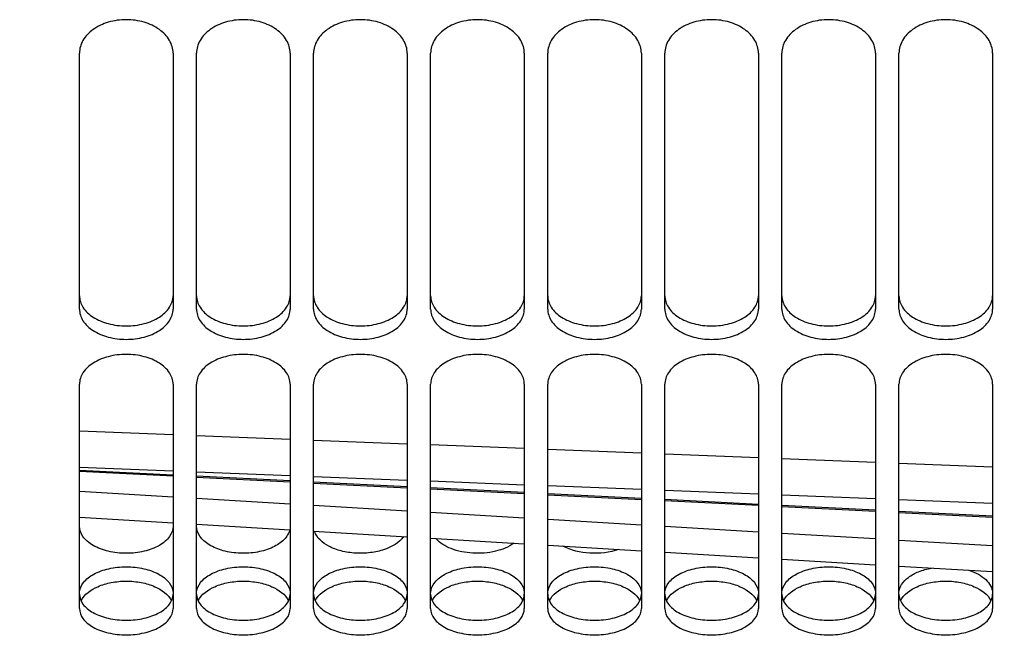
# Model space of a CAD drawing. Units: millimetres. Extents: x 0 to 841, y 0 to 594.
# Drawn here: x 126 to 147, y 281 to 294 of the extents above; entities that cross this region are included whole.
import ezdxf

# ---------------------------------------------------------------- set-up
doc = ezdxf.new("R2010")
doc.units = ezdxf.units.MM
doc.header["$LTSCALE"] = 46.255
doc.layers.get('0').update_dxf_attribs({"linetype": 'CONTINUOUS'})
doc.layers.add('SOLIDES', color=7, linetype='CONTINUOUS')
doc.styles.get("Standard").update_dxf_attribs({"font": 'txt', "width": 0.85})
doc.dimstyles.new('DIMSTYLE_2', dxfattribs={"dimtxt": 3.5, "dimasz": 3.5, "dimexe": 1.5, "dimexo": 1, "dimgap": 0.875, "dimtad": 1, "dimdec": 4, "dimlfac": 4, "dimtxsty": 'STANDARD', "dimblk": '_FILLED', "dimblk1": '_FILLED', "dimblk2": '_FILLED', "dimcen": 0.09, "dimclrt": 5, "dimadec": 0, "dimazin": 0, "dimtp": 0.0001, "dimtm": 0.0001, "dimtfac": 1, "dimtdec": 4, "dimtofl": 0, "dimtmove": 0, "dimatfit": 3, "dimldrblk": '_FILLED', "dimfxl": 1, "dimtolj": 1, "dimarcsym": 0})

# ---------------------------------------------------------------- blocks, each defined once
blk = doc.blocks.new('_FILLED')
at = {"color": 0, "linetype": 'BYBLOCK'}
blk.add_solid([(0, 0), (-1, 0.2143), (-1, -0.2143)], dxfattribs=at)
blk = doc.blocks.new('*D15')
at = {"color": 2, "linetype": 'CONTINUOUS'}
for p, q in [((105.39, 291.392), (105.39, 253.942)), ((162.515, 266.257), (162.515, 234.463)), ((105.39, 250.251), (105.39, 234.463)), ((105.39, 235.963), (133.952, 235.963)), ((162.515, 235.963), (133.952, 235.963))]:
    blk.add_line(p, q, dxfattribs=at)
at = {"color": 2, "linetype": 'CONTINUOUS', "xscale": 3.5, "yscale": 3.5, "zscale": 3.5, "rotation": 180}
blk.add_blockref('_FILLED', (105.39, 235.963), dxfattribs=at)
at = {"color": 2, "linetype": 'CONTINUOUS', "xscale": 3.5, "yscale": 3.5, "zscale": 3.5}
blk.add_blockref('_FILLED', (162.515, 235.963), dxfattribs=at)
at = {"color": 5, "linetype": 'CONTINUOUS', "insert": (133.952, 240.338), "char_height": 3.5, "width": 14.875, "attachment_point": 2, "line_spacing_factor": 0.9}
blk.add_mtext('228,5', dxfattribs=at)

msp = doc.modelspace()

# ---------------------------------------------------------------- linework, layer by layer
at = {"layer": 'SOLIDES', "color": 7, "linetype": 'CONTINUOUS'}
for p, q in [((127.093004, 288.070154), (127.093004, 293.533663)), ((129.093004, 293.533663), (129.093004, 288.070154)), ((129.593004, 288.070154), (129.593004, 293.533663)), ((131.593004, 293.533663), (131.593004, 288.070154)), ((132.093004, 288.070154), (132.093004, 293.533663)), ((134.093004, 293.533663), (134.093004, 288.070154)), ((134.593004, 288.070154), (134.593004, 293.533663)), ((136.593004, 293.533663), (136.593004, 288.070154)), ((137.093004, 288.070154), (137.093004, 293.533663)), ((139.093004, 293.533663), (139.093004, 288.070154)), ((139.593004, 288.070154), (139.593004, 293.533663)), ((141.593004, 293.533663), (141.593004, 288.070154)), ((142.093004, 288.070154), (142.093004, 293.533663)), ((144.093004, 293.533663), (144.093004, 288.070154)), ((144.593004, 288.070154), (144.593004, 293.533663)), ((146.593004, 293.533663), (146.593004, 288.070154)), ((127.093004, 281.671961), (127.093004, 286.464802)), ((129.093004, 286.464802), (129.093004, 281.671961)), ((129.593004, 281.671961), (129.593004, 286.464802)), ((131.593004, 286.464802), (131.593004, 281.671961)), ((132.093004, 281.671961), (132.093004, 286.464802)), ((134.093004, 286.464802), (134.093004, 281.671961)), ((134.593004, 281.671961), (134.593004, 286.464802)), ((136.593004, 286.464802), (136.593004, 281.671961)), ((137.093004, 281.671961), (137.093004, 286.464802)), ((139.093004, 286.464802), (139.093004, 281.671961)), ((139.593004, 281.671961), (139.593004, 286.464802)), ((141.593004, 286.464802), (141.593004, 281.671961)), ((142.093004, 281.671961), (142.093004, 286.464802)), ((144.093004, 286.464802), (144.093004, 281.671961)), ((144.593004, 281.671961), (144.593004, 286.464802)), ((146.593004, 286.464802), (146.593004, 281.671961)), ((127.093004, 284.604164), (129.093004, 284.503944)), ((129.593004, 284.47889), (131.593004, 284.37867)), ((132.093004, 284.353616), (134.093004, 284.253397)), ((134.593004, 284.228342), (136.593004, 284.128123)), ((137.093004, 284.103068), (139.093004, 284.002849)), ((139.593004, 283.977794), (141.593004, 283.877575)), ((142.093004, 283.85252), (144.093004, 283.752301)), ((144.593004, 283.727246), (146.593004, 283.627027)), ((127.093004, 283.622085), (129.093004, 283.502567)), ((129.593004, 283.472705), (131.593004, 283.353272)), ((132.093004, 283.323438), (134.093004, 283.2041)), ((134.593004, 283.174282), (136.593004, 283.055056)), ((137.093004, 283.025249), (139.093004, 282.906122)), ((139.593004, 282.876343), (141.593004, 282.757298)), ((142.093004, 282.727547), (144.093004, 282.608583)), ((144.593004, 282.57886), (146.593004, 282.459976))]:
    msp.add_line(p, q, dxfattribs=at)
at = {"layer": 'SOLIDES', "color": 9, "linetype": 'CONTINUOUS'}
for p, q in [((127.093003, 285.469722), (129.093003, 285.390596)), ((129.593003, 285.370824), (131.593004, 285.291773)), ((132.093003, 285.27202), (134.093004, 285.193045)), ((134.593004, 285.173311), (136.593003, 285.094411)), ((137.093004, 285.074696), (139.093003, 284.995871)), ((139.593003, 284.976174), (141.593003, 284.897423)), ((127.093003, 284.692817), (129.093003, 284.613825)), ((142.093003, 284.877744), (144.093004, 284.799067)), ((144.593003, 284.779407), (146.593004, 284.700803)), ((129.093004, 284.523986), (127.093004, 284.624203)), ((129.593003, 284.594087), (131.593004, 284.515171)), ((131.593004, 284.398715), (129.593004, 284.498932)), ((132.093003, 284.495452), (134.093004, 284.416612)), ((134.093004, 284.273444), (132.093004, 284.373661)), ((134.593004, 284.396911), (136.593003, 284.318146)), ((137.093004, 284.298464), (139.093003, 284.219774)), ((127.093003, 284.179029), (129.093003, 284.059514)), ((136.593004, 284.148174), (134.593004, 284.24839)), ((139.093004, 284.022903), (137.093004, 284.123119)), ((139.593003, 284.200111), (141.593003, 284.121495)), ((142.093003, 284.10185), (144.093004, 284.023307)), ((129.593003, 284.029647), (131.593004, 283.910227)), ((132.093003, 283.880383), (134.093004, 283.761056)), ((141.593004, 283.897632), (139.593004, 283.997848)), ((144.093004, 283.772361), (142.093004, 283.872578)), ((144.593003, 284.003681), (146.593004, 283.925211)), ((134.593004, 283.731235), (136.593003, 283.612001)), ((146.593004, 283.64709), (144.593004, 283.747307)), ((137.093004, 283.582204), (139.093003, 283.463061)), ((139.593003, 283.433287), (141.593003, 283.314236)), ((142.093003, 283.284485), (144.093004, 283.165525)), ((144.593003, 283.135797), (146.593004, 283.016927))]:
    msp.add_line(p, q, dxfattribs=at)
at = {"layer": 'SOLIDES', "color": 7, "linetype": 'CONTINUOUS'}
for points, knots in [([(129.093004, 293.533663), (129.093004, 293.628259), (129.03228, 293.83116), (128.799838, 294.064976), (128.472106, 294.215881), (128.093004, 294.268138), (127.713902, 294.215881), (127.38617, 294.064976), (127.153729, 293.83116), (127.093004, 293.628259), (127.093004, 293.533663)], [0, 0, 0, 0, 0.10524344, 0.223157477, 0.356632802, 0.5, 0.643367198, 0.776842523, 0.89475656, 1, 1, 1, 1]), ([(131.593004, 293.533663), (131.593004, 293.628259), (131.53228, 293.83116), (131.299838, 294.064976), (130.972106, 294.215881), (130.593004, 294.268138), (130.213902, 294.215881), (129.88617, 294.064976), (129.653729, 293.83116), (129.593004, 293.628259), (129.593004, 293.533663)], [0, 0, 0, 0, 0.10524344, 0.223157477, 0.356632802, 0.5, 0.643367198, 0.776842523, 0.89475656, 1, 1, 1, 1]), ([(134.093004, 293.533663), (134.093004, 293.628259), (134.03228, 293.83116), (133.799838, 294.064976), (133.472106, 294.215881), (133.093004, 294.268138), (132.713902, 294.215881), (132.38617, 294.064976), (132.153729, 293.83116), (132.093004, 293.628259), (132.093004, 293.533663)], [0, 0, 0, 0, 0.10524344, 0.223157477, 0.356632802, 0.5, 0.643367198, 0.776842523, 0.89475656, 1, 1, 1, 1]), ([(136.593004, 293.533663), (136.593004, 293.628259), (136.53228, 293.83116), (136.299838, 294.064976), (135.972106, 294.215881), (135.593004, 294.268138), (135.213902, 294.215881), (134.88617, 294.064976), (134.653729, 293.83116), (134.593004, 293.628259), (134.593004, 293.533663)], [0, 0, 0, 0, 0.10524344, 0.223157477, 0.356632802, 0.5, 0.643367198, 0.776842523, 0.89475656, 1, 1, 1, 1]), ([(139.093004, 293.533663), (139.093004, 293.628259), (139.03228, 293.83116), (138.799838, 294.064976), (138.472106, 294.215881), (138.093004, 294.268138), (137.713902, 294.215881), (137.38617, 294.064976), (137.153729, 293.83116), (137.093004, 293.628259), (137.093004, 293.533663)], [0, 0, 0, 0, 0.10524344, 0.223157477, 0.356632802, 0.5, 0.643367198, 0.776842523, 0.89475656, 1, 1, 1, 1]), ([(141.593004, 293.533663), (141.593004, 293.628259), (141.53228, 293.83116), (141.299838, 294.064976), (140.972106, 294.215881), (140.593004, 294.268138), (140.213902, 294.215881), (139.88617, 294.064976), (139.653729, 293.83116), (139.593004, 293.628259), (139.593004, 293.533663)], [0, 0, 0, 0, 0.10524344, 0.223157477, 0.356632802, 0.5, 0.643367198, 0.776842523, 0.89475656, 1, 1, 1, 1]), ([(144.093004, 293.533663), (144.093004, 293.628259), (144.03228, 293.83116), (143.799838, 294.064976), (143.472106, 294.215881), (143.093004, 294.268138), (142.713902, 294.215881), (142.38617, 294.064976), (142.153729, 293.83116), (142.093004, 293.628259), (142.093004, 293.533663)], [0, 0, 0, 0, 0.10524344, 0.223157477, 0.356632802, 0.5, 0.643367198, 0.776842523, 0.89475656, 1, 1, 1, 1]), ([(146.593004, 293.533663), (146.593004, 293.628259), (146.53228, 293.83116), (146.299838, 294.064976), (145.972106, 294.215881), (145.593004, 294.268138), (145.213902, 294.215881), (144.88617, 294.064976), (144.653729, 293.83116), (144.593004, 293.628259), (144.593004, 293.533663)], [0, 0, 0, 0, 0.10524344, 0.223157477, 0.356632802, 0.5, 0.643367198, 0.776842523, 0.89475656, 1, 1, 1, 1]), ([(127.093004, 288.070154), (127.093004, 287.983373), (127.156553, 287.794081), (127.391216, 287.585414), (127.716833, 287.452212), (128.093004, 287.406268), (128.469176, 287.452212), (128.794793, 287.585414), (129.029456, 287.794081), (129.093004, 287.983373), (129.093004, 288.070154)], [0, 0, 0, 0, 0.100024025, 0.216021704, 0.351769236, 0.5, 0.648230764, 0.783978296, 0.899975975, 1, 1, 1, 1]), ([(129.593004, 288.070154), (129.593004, 287.983373), (129.656553, 287.794081), (129.891216, 287.585414), (130.216833, 287.452212), (130.593004, 287.406268), (130.969176, 287.452212), (131.294793, 287.585414), (131.529456, 287.794081), (131.593004, 287.983373), (131.593004, 288.070154)], [0, 0, 0, 0, 0.100024025, 0.216021704, 0.351769236, 0.5, 0.648230764, 0.783978296, 0.899975975, 1, 1, 1, 1]), ([(132.093004, 288.070154), (132.093004, 287.983373), (132.156553, 287.794081), (132.391216, 287.585414), (132.716833, 287.452212), (133.093004, 287.406268), (133.469176, 287.452212), (133.794793, 287.585414), (134.029456, 287.794081), (134.093004, 287.983373), (134.093004, 288.070154)], [0, 0, 0, 0, 0.100024025, 0.216021704, 0.351769236, 0.5, 0.648230764, 0.783978296, 0.899975975, 1, 1, 1, 1]), ([(134.593004, 288.070154), (134.593004, 287.983373), (134.656553, 287.794081), (134.891216, 287.585414), (135.216833, 287.452212), (135.593004, 287.406268), (135.969176, 287.452212), (136.294793, 287.585414), (136.529456, 287.794081), (136.593004, 287.983373), (136.593004, 288.070154)], [0, 0, 0, 0, 0.100024025, 0.216021704, 0.351769236, 0.5, 0.648230764, 0.783978296, 0.899975975, 1, 1, 1, 1]), ([(137.093004, 288.070154), (137.093004, 287.983373), (137.156553, 287.794081), (137.391216, 287.585414), (137.716833, 287.452212), (138.093004, 287.406268), (138.469176, 287.452212), (138.794793, 287.585414), (139.029456, 287.794081), (139.093004, 287.983373), (139.093004, 288.070154)], [0, 0, 0, 0, 0.100024025, 0.216021704, 0.351769236, 0.5, 0.648230764, 0.783978296, 0.899975975, 1, 1, 1, 1]), ([(139.593004, 288.070154), (139.593004, 287.983373), (139.656553, 287.794081), (139.891216, 287.585414), (140.216833, 287.452212), (140.593004, 287.406268), (140.969176, 287.452212), (141.294793, 287.585414), (141.529456, 287.794081), (141.593004, 287.983373), (141.593004, 288.070154)], [0, 0, 0, 0, 0.100024025, 0.216021704, 0.351769236, 0.5, 0.648230764, 0.783978296, 0.899975975, 1, 1, 1, 1]), ([(142.093004, 288.070154), (142.093004, 287.983373), (142.156553, 287.794081), (142.391216, 287.585414), (142.716833, 287.452212), (143.093004, 287.406268), (143.469176, 287.452212), (143.794793, 287.585414), (144.029456, 287.794081), (144.093004, 287.983373), (144.093004, 288.070154)], [0, 0, 0, 0, 0.100024025, 0.216021704, 0.351769236, 0.5, 0.648230764, 0.783978296, 0.899975975, 1, 1, 1, 1]), ([(144.593004, 288.070154), (144.593004, 287.983373), (144.656553, 287.794081), (144.891216, 287.585414), (145.216833, 287.452212), (145.593004, 287.406268), (145.969176, 287.452212), (146.294793, 287.585414), (146.529456, 287.794081), (146.593004, 287.983373), (146.593004, 288.070154)], [0, 0, 0, 0, 0.100024025, 0.216021704, 0.351769236, 0.5, 0.648230764, 0.783978296, 0.899975975, 1, 1, 1, 1]), ([(129.093004, 286.464802), (129.093004, 286.549522), (129.028037, 286.73543), (128.79383, 286.939259), (128.468943, 287.070978), (128.093004, 287.116601), (127.717065, 287.070978), (127.392179, 286.939259), (127.157971, 286.73543), (127.093004, 286.549522), (127.093004, 286.464802)], [0, 0, 0, 0, 0.098355069, 0.214212402, 0.350713142, 0.5, 0.649286858, 0.785787598, 0.901644931, 1, 1, 1, 1]), ([(131.593004, 286.464802), (131.593004, 286.549522), (131.528037, 286.73543), (131.29383, 286.939259), (130.968943, 287.070978), (130.593004, 287.116601), (130.217065, 287.070978), (129.892179, 286.939259), (129.657971, 286.73543), (129.593004, 286.549522), (129.593004, 286.464802)], [0, 0, 0, 0, 0.098355069, 0.214212402, 0.350713142, 0.5, 0.649286858, 0.785787598, 0.901644931, 1, 1, 1, 1]), ([(134.093004, 286.464802), (134.093004, 286.549522), (134.028037, 286.73543), (133.79383, 286.939259), (133.468943, 287.070978), (133.093004, 287.116601), (132.717065, 287.070978), (132.392179, 286.939259), (132.157971, 286.73543), (132.093004, 286.549522), (132.093004, 286.464802)], [0, 0, 0, 0, 0.098355069, 0.214212402, 0.350713142, 0.5, 0.649286858, 0.785787598, 0.901644931, 1, 1, 1, 1]), ([(136.593004, 286.464802), (136.593004, 286.549522), (136.528037, 286.73543), (136.29383, 286.939259), (135.968943, 287.070978), (135.593004, 287.116601), (135.217065, 287.070978), (134.892179, 286.939259), (134.657971, 286.73543), (134.593004, 286.549522), (134.593004, 286.464802)], [0, 0, 0, 0, 0.098355069, 0.214212402, 0.350713142, 0.5, 0.649286858, 0.785787598, 0.901644931, 1, 1, 1, 1]), ([(139.093004, 286.464802), (139.093004, 286.549522), (139.028037, 286.73543), (138.79383, 286.939259), (138.468943, 287.070978), (138.093004, 287.116601), (137.717065, 287.070978), (137.392179, 286.939259), (137.157971, 286.73543), (137.093004, 286.549522), (137.093004, 286.464802)], [0, 0, 0, 0, 0.098355069, 0.214212402, 0.350713142, 0.5, 0.649286858, 0.785787598, 0.901644931, 1, 1, 1, 1]), ([(141.593004, 286.464802), (141.593004, 286.549522), (141.528037, 286.73543), (141.29383, 286.939259), (140.968943, 287.070978), (140.593004, 287.116601), (140.217065, 287.070978), (139.892179, 286.939259), (139.657971, 286.73543), (139.593004, 286.549522), (139.593004, 286.464802)], [0, 0, 0, 0, 0.098355069, 0.214212402, 0.350713142, 0.5, 0.649286858, 0.785787598, 0.901644931, 1, 1, 1, 1]), ([(144.093004, 286.464802), (144.093004, 286.549522), (144.028037, 286.73543), (143.79383, 286.939259), (143.468943, 287.070978), (143.093004, 287.116601), (142.717065, 287.070978), (142.392179, 286.939259), (142.157971, 286.73543), (142.093004, 286.549522), (142.093004, 286.464802)], [0, 0, 0, 0, 0.098355069, 0.214212402, 0.350713142, 0.5, 0.649286858, 0.785787598, 0.901644931, 1, 1, 1, 1]), ([(146.593004, 286.464802), (146.593004, 286.549522), (146.528037, 286.73543), (146.29383, 286.939259), (145.968943, 287.070978), (145.593004, 287.116601), (145.217065, 287.070978), (144.892179, 286.939259), (144.657971, 286.73543), (144.593004, 286.549522), (144.593004, 286.464802)], [0, 0, 0, 0, 0.098355069, 0.214212402, 0.350713142, 0.5, 0.649286858, 0.785787598, 0.901644931, 1, 1, 1, 1]), ([(127.127549, 281.835333), (127.19457, 281.976668), (127.429863, 282.137629), (127.776521, 282.238105), (128.093004, 282.267827), (128.409488, 282.238105), (128.756145, 282.137629), (128.991439, 281.976668), (129.058459, 281.835333)], [0, 0, 0, 0, 0.214878029, 0.352328397, 0.5, 0.647671603, 0.785121971, 1, 1, 1, 1]), ([(129.627549, 281.835333), (129.69457, 281.976668), (129.929863, 282.137629), (130.276521, 282.238105), (130.593004, 282.267827), (130.909488, 282.238105), (131.256145, 282.137629), (131.491439, 281.976668), (131.558459, 281.835333)], [0, 0, 0, 0, 0.214878029, 0.352328397, 0.5, 0.647671603, 0.785121971, 1, 1, 1, 1]), ([(132.127549, 281.835333), (132.19457, 281.976668), (132.429863, 282.137629), (132.776521, 282.238105), (133.093004, 282.267827), (133.409488, 282.238105), (133.756145, 282.137629), (133.991439, 281.976668), (134.058459, 281.835333)], [0, 0, 0, 0, 0.214878029, 0.352328397, 0.5, 0.647671603, 0.785121971, 1, 1, 1, 1]), ([(134.627549, 281.835333), (134.69457, 281.976668), (134.929863, 282.137629), (135.276521, 282.238105), (135.593004, 282.267827), (135.909488, 282.238105), (136.256145, 282.137629), (136.491439, 281.976668), (136.558459, 281.835333)], [0, 0, 0, 0, 0.214878029, 0.352328397, 0.5, 0.647671603, 0.785121971, 1, 1, 1, 1]), ([(137.127549, 281.835333), (137.19457, 281.976668), (137.429863, 282.137629), (137.776521, 282.238105), (138.093004, 282.267827), (138.409488, 282.238105), (138.756145, 282.137629), (138.991439, 281.976668), (139.058459, 281.835333)], [0, 0, 0, 0, 0.214878029, 0.352328397, 0.5, 0.647671603, 0.785121971, 1, 1, 1, 1]), ([(139.627549, 281.835333), (139.69457, 281.976668), (139.929863, 282.137629), (140.276521, 282.238105), (140.593004, 282.267827), (140.909488, 282.238105), (141.256145, 282.137629), (141.491439, 281.976668), (141.558459, 281.835333)], [0, 0, 0, 0, 0.214878029, 0.352328397, 0.5, 0.647671603, 0.785121971, 1, 1, 1, 1]), ([(142.127549, 281.835333), (142.19457, 281.976668), (142.429863, 282.137629), (142.776521, 282.238105), (143.093004, 282.267827), (143.409488, 282.238105), (143.756145, 282.137629), (143.991439, 281.976668), (144.058459, 281.835333)], [0, 0, 0, 0, 0.214878029, 0.352328397, 0.5, 0.647671603, 0.785121971, 1, 1, 1, 1]), ([(144.627549, 281.835333), (144.69457, 281.976668), (144.929863, 282.137629), (145.276521, 282.238105), (145.593004, 282.267827), (145.909488, 282.238105), (146.256145, 282.137629), (146.491439, 281.976668), (146.558459, 281.835333)], [0, 0, 0, 0, 0.214878029, 0.352328397, 0.5, 0.647671603, 0.785121971, 1, 1, 1, 1]), ([(127.093004, 281.671961), (127.093004, 281.595702), (127.141789, 281.473767), (127.262751, 281.352111), (127.438608, 281.234284), (127.720359, 281.136571), (128.093004, 281.097327), (128.465649, 281.136571), (128.7474, 281.234284), (128.923257, 281.352111), (129.04422, 281.473767), (129.093004, 281.595702), (129.093004, 281.671961)], [0, 0, 0, 0, 0.091905837, 0.14574995, 0.206219093, 0.345324451, 0.5, 0.654675549, 0.793780907, 0.854250051, 0.908094163, 1, 1, 1, 1]), ([(129.593004, 281.671961), (129.593004, 281.595702), (129.641789, 281.473767), (129.762751, 281.352111), (129.938608, 281.234284), (130.220359, 281.136571), (130.593004, 281.097327), (130.965649, 281.136571), (131.2474, 281.234284), (131.423257, 281.352111), (131.54422, 281.473767), (131.593004, 281.595702), (131.593004, 281.671961)], [0, 0, 0, 0, 0.091905837, 0.14574995, 0.206219093, 0.345324451, 0.5, 0.654675549, 0.793780907, 0.854250051, 0.908094163, 1, 1, 1, 1]), ([(132.093004, 281.671961), (132.093004, 281.595702), (132.141789, 281.473767), (132.262751, 281.352111), (132.438608, 281.234284), (132.720359, 281.136571), (133.093004, 281.097327), (133.465649, 281.136571), (133.7474, 281.234284), (133.923257, 281.352111), (134.04422, 281.473767), (134.093004, 281.595702), (134.093004, 281.671961)], [0, 0, 0, 0, 0.091905837, 0.14574995, 0.206219093, 0.345324451, 0.5, 0.654675549, 0.793780907, 0.854250051, 0.908094163, 1, 1, 1, 1]), ([(134.593004, 281.671961), (134.593004, 281.595702), (134.641789, 281.473767), (134.762751, 281.352111), (134.938608, 281.234284), (135.220359, 281.136571), (135.593004, 281.097327), (135.965649, 281.136571), (136.2474, 281.234284), (136.423257, 281.352111), (136.54422, 281.473767), (136.593004, 281.595702), (136.593004, 281.671961)], [0, 0, 0, 0, 0.091905837, 0.14574995, 0.206219093, 0.345324451, 0.5, 0.654675549, 0.793780907, 0.854250051, 0.908094163, 1, 1, 1, 1]), ([(137.093004, 281.671961), (137.093004, 281.595702), (137.141789, 281.473767), (137.262751, 281.352111), (137.438608, 281.234284), (137.720359, 281.136571), (138.093004, 281.097327), (138.465649, 281.136571), (138.7474, 281.234284), (138.923257, 281.352111), (139.04422, 281.473767), (139.093004, 281.595702), (139.093004, 281.671961)], [0, 0, 0, 0, 0.091905837, 0.14574995, 0.206219093, 0.345324451, 0.5, 0.654675549, 0.793780907, 0.854250051, 0.908094163, 1, 1, 1, 1]), ([(139.593004, 281.671961), (139.593004, 281.595702), (139.641789, 281.473767), (139.762751, 281.352111), (139.938608, 281.234284), (140.220359, 281.136571), (140.593004, 281.097327), (140.965649, 281.136571), (141.2474, 281.234284), (141.423257, 281.352111), (141.54422, 281.473767), (141.593004, 281.595702), (141.593004, 281.671961)], [0, 0, 0, 0, 0.091905837, 0.14574995, 0.206219093, 0.345324451, 0.5, 0.654675549, 0.793780907, 0.854250051, 0.908094163, 1, 1, 1, 1]), ([(142.093004, 281.671961), (142.093004, 281.595702), (142.141789, 281.473767), (142.262751, 281.352111), (142.438608, 281.234284), (142.720359, 281.136571), (143.093004, 281.097327), (143.465649, 281.136571), (143.7474, 281.234284), (143.923257, 281.352111), (144.04422, 281.473767), (144.093004, 281.595702), (144.093004, 281.671961)], [0, 0, 0, 0, 0.091905837, 0.14574995, 0.206219093, 0.345324451, 0.5, 0.654675549, 0.793780907, 0.854250051, 0.908094163, 1, 1, 1, 1]), ([(144.593004, 281.671961), (144.593004, 281.595702), (144.641789, 281.473767), (144.762751, 281.352111), (144.938608, 281.234284), (145.220359, 281.136571), (145.593004, 281.097327), (145.965649, 281.136571), (146.2474, 281.234284), (146.423257, 281.352111), (146.54422, 281.473767), (146.593004, 281.595702), (146.593004, 281.671961)], [0, 0, 0, 0, 0.091905837, 0.14574995, 0.206219093, 0.345324451, 0.5, 0.654675549, 0.793780907, 0.854250051, 0.908094163, 1, 1, 1, 1])]:
    msp.add_open_spline(points, degree=3, knots=knots, dxfattribs=at)
at = {"layer": 'SOLIDES', "color": 3, "linetype": 'CONTINUOUS'}
for points, knots in [([(127.093004, 288.355012), (127.093004, 288.268539), (127.156696, 288.079778), (127.391406, 287.872061), (127.716927, 287.739449), (128.093004, 287.693708), (128.469082, 287.739449), (128.794602, 287.872061), (129.029313, 288.079778), (129.093004, 288.268539), (129.093004, 288.355012)], [0, 0, 0, 0, 0.099801745, 0.215735639, 0.351581226, 0.5, 0.648418774, 0.784264361, 0.900198255, 1, 1, 1, 1]), ([(129.593004, 288.355012), (129.593004, 288.268539), (129.656696, 288.079778), (129.891406, 287.872061), (130.216927, 287.739449), (130.593004, 287.693708), (130.969082, 287.739449), (131.294602, 287.872061), (131.529313, 288.079778), (131.593004, 288.268539), (131.593004, 288.355012)], [0, 0, 0, 0, 0.099801745, 0.215735639, 0.351581226, 0.5, 0.648418774, 0.784264361, 0.900198255, 1, 1, 1, 1]), ([(132.093004, 288.355012), (132.093004, 288.268539), (132.156696, 288.079778), (132.391406, 287.872061), (132.716927, 287.739449), (133.093004, 287.693708), (133.469082, 287.739449), (133.794602, 287.872061), (134.029313, 288.079778), (134.093004, 288.268539), (134.093004, 288.355012)], [0, 0, 0, 0, 0.099801745, 0.215735639, 0.351581226, 0.5, 0.648418774, 0.784264361, 0.900198255, 1, 1, 1, 1]), ([(134.593004, 288.355012), (134.593004, 288.268539), (134.656696, 288.079778), (134.891406, 287.872061), (135.216927, 287.739449), (135.593004, 287.693708), (135.969082, 287.739449), (136.294602, 287.872061), (136.529313, 288.079778), (136.593004, 288.268539), (136.593004, 288.355012)], [0, 0, 0, 0, 0.099801745, 0.215735639, 0.351581226, 0.5, 0.648418774, 0.784264361, 0.900198255, 1, 1, 1, 1]), ([(137.093004, 288.355012), (137.093004, 288.268539), (137.156696, 288.079778), (137.391406, 287.872061), (137.716927, 287.739449), (138.093004, 287.693708), (138.469082, 287.739449), (138.794602, 287.872061), (139.029313, 288.079778), (139.093004, 288.268539), (139.093004, 288.355012)], [0, 0, 0, 0, 0.099801745, 0.215735639, 0.351581226, 0.5, 0.648418774, 0.784264361, 0.900198255, 1, 1, 1, 1]), ([(139.593004, 288.355012), (139.593004, 288.268539), (139.656696, 288.079778), (139.891406, 287.872061), (140.216927, 287.739449), (140.593004, 287.693708), (140.969082, 287.739449), (141.294602, 287.872061), (141.529313, 288.079778), (141.593004, 288.268539), (141.593004, 288.355012)], [0, 0, 0, 0, 0.099801745, 0.215735639, 0.351581226, 0.5, 0.648418774, 0.784264361, 0.900198255, 1, 1, 1, 1]), ([(142.093004, 288.355012), (142.093004, 288.268539), (142.156696, 288.079778), (142.391406, 287.872061), (142.716927, 287.739449), (143.093004, 287.693708), (143.469082, 287.739449), (143.794602, 287.872061), (144.029313, 288.079778), (144.093004, 288.268539), (144.093004, 288.355012)], [0, 0, 0, 0, 0.099801745, 0.215735639, 0.351581226, 0.5, 0.648418774, 0.784264361, 0.900198255, 1, 1, 1, 1]), ([(144.593004, 288.355012), (144.593004, 288.268539), (144.656696, 288.079778), (144.891406, 287.872061), (145.216927, 287.739449), (145.593004, 287.693708), (145.969082, 287.739449), (146.294602, 287.872061), (146.529313, 288.079778), (146.593004, 288.268539), (146.593004, 288.355012)], [0, 0, 0, 0, 0.099801745, 0.215735639, 0.351581226, 0.5, 0.648418774, 0.784264361, 0.900198255, 1, 1, 1, 1]), ([(129.093004, 283.432589), (129.093004, 283.354007), (129.044972, 283.228666), (128.923644, 283.102066), (128.74817, 282.980323), (128.466317, 282.878833), (128.093004, 282.838128), (127.719692, 282.878833), (127.437839, 282.980323), (127.262365, 283.102066), (127.141037, 283.228666), (127.093004, 283.354007), (127.093004, 283.432589)], [0, 0, 0, 0, 0.093746587, 0.148014849, 0.208537032, 0.34682609, 0.5, 0.65317391, 0.791462968, 0.851985151, 0.906253413, 1, 1, 1, 1]), ([(131.583817, 283.35382), (131.56576, 283.276618), (131.46533, 283.119145), (131.214632, 282.961172), (130.889469, 282.864446), (130.527073, 282.840563), (130.17284, 282.89119), (129.87126, 283.011605), (129.654065, 283.191246), (129.593004, 283.357557), (129.593004, 283.432589)], [0, 0, 0, 0, 0.097693301, 0.217592311, 0.358965358, 0.511661204, 0.661791343, 0.796260232, 0.907547843, 1, 1, 1, 1]), ([(134.016302, 283.208653), (133.920264, 283.074436), (133.667718, 282.93504), (133.305886, 282.855945), (132.992885, 282.845268), (132.689016, 282.89156), (132.365833, 283.00659), (132.157236, 283.182367), (132.11106, 283.322335)], [0, 0, 0, 0, 0.229817906, 0.370707665, 0.518285498, 0.662694401, 0.7947596, 1, 1, 1, 1]), ([(136.372633, 283.068147), (136.256512, 282.984298), (135.962756, 282.869264), (135.495028, 282.833535), (135.047571, 282.918765), (134.788144, 283.07014), (134.702303, 283.167717)], [0, 0, 0, 0, 0.241079384, 0.515761385, 0.781253436, 1, 1, 1, 1]), ([(138.608917, 282.934881), (138.412615, 282.866565), (137.998536, 282.820022), (137.588478, 282.91215), (137.413162, 283.0061)], [0, 0, 0, 0, 0.510998253, 1, 1, 1, 1]), ([(127.093613, 282.016945), (127.098313, 282.09249), (127.175033, 282.257463), (127.409269, 282.428149), (127.726983, 282.539857), (128.093004, 282.578349), (128.459025, 282.539857), (128.77674, 282.428149), (129.010975, 282.257463), (129.087696, 282.09249), (129.092395, 282.016945)], [0, 0, 0, 0, 0.092510357, 0.207362587, 0.346426085, 0.5, 0.653573915, 0.792637413, 0.907489643, 1, 1, 1, 1]), ([(129.593613, 282.016945), (129.598313, 282.09249), (129.675033, 282.257463), (129.909269, 282.428149), (130.226983, 282.539857), (130.593004, 282.578349), (130.959025, 282.539857), (131.27674, 282.428149), (131.510975, 282.257463), (131.587696, 282.09249), (131.592395, 282.016945)], [0, 0, 0, 0, 0.092510357, 0.207362587, 0.346426085, 0.5, 0.653573915, 0.792637413, 0.907489643, 1, 1, 1, 1]), ([(132.093613, 282.016945), (132.098313, 282.09249), (132.175033, 282.257463), (132.409269, 282.428149), (132.726983, 282.539857), (133.093004, 282.578349), (133.459025, 282.539857), (133.77674, 282.428149), (134.010975, 282.257463), (134.087696, 282.09249), (134.092395, 282.016945)], [0, 0, 0, 0, 0.092510357, 0.207362587, 0.346426085, 0.5, 0.653573915, 0.792637413, 0.907489643, 1, 1, 1, 1]), ([(134.593613, 282.016945), (134.598313, 282.09249), (134.675033, 282.257463), (134.909269, 282.428149), (135.226983, 282.539857), (135.593004, 282.578349), (135.959025, 282.539857), (136.27674, 282.428149), (136.510975, 282.257463), (136.587696, 282.09249), (136.592395, 282.016945)], [0, 0, 0, 0, 0.092510357, 0.207362587, 0.346426085, 0.5, 0.653573915, 0.792637413, 0.907489643, 1, 1, 1, 1]), ([(137.093613, 282.016945), (137.098313, 282.09249), (137.175033, 282.257463), (137.409269, 282.428149), (137.726983, 282.539857), (138.093004, 282.578349), (138.459025, 282.539857), (138.77674, 282.428149), (139.010975, 282.257463), (139.087696, 282.09249), (139.092395, 282.016945)], [0, 0, 0, 0, 0.092510357, 0.207362587, 0.346426085, 0.5, 0.653573915, 0.792637413, 0.907489643, 1, 1, 1, 1]), ([(139.593613, 282.016945), (139.598313, 282.09249), (139.675033, 282.257463), (139.909269, 282.428149), (140.226983, 282.539857), (140.593004, 282.578349), (140.959025, 282.539857), (141.27674, 282.428149), (141.510975, 282.257463), (141.587696, 282.09249), (141.592395, 282.016945)], [0, 0, 0, 0, 0.092510357, 0.207362587, 0.346426085, 0.5, 0.653573915, 0.792637413, 0.907489643, 1, 1, 1, 1]), ([(142.093613, 282.016945), (142.098313, 282.09249), (142.175033, 282.257463), (142.409269, 282.428149), (142.726983, 282.539857), (143.093004, 282.578349), (143.459025, 282.539857), (143.77674, 282.428149), (144.010975, 282.257463), (144.087696, 282.09249), (144.092395, 282.016945)], [0, 0, 0, 0, 0.092510357, 0.207362587, 0.346426085, 0.5, 0.653573915, 0.792637413, 0.907489643, 1, 1, 1, 1]), ([(144.593613, 282.016945), (144.597311, 282.076383), (144.644347, 282.204074), (144.799815, 282.355848), (145.021053, 282.472889), (145.193893, 282.520574), (145.286896, 282.537637)], [0, 0, 0, 0, 0.193657144, 0.421430775, 0.692519478, 1, 1, 1, 1]), ([(146.088477, 282.489998), (146.158386, 282.46721), (146.286835, 282.413719), (146.447652, 282.30242), (146.557321, 282.169577), (146.589348, 282.065932), (146.592395, 282.016945)], [0, 0, 0, 0, 0.302727013, 0.568983012, 0.79792569, 1, 1, 1, 1]), ([(127.093004, 281.98165), (127.093004, 281.905654), (127.141879, 281.784107), (127.262795, 281.663009), (127.438695, 281.545623), (127.720432, 281.44833), (128.093004, 281.409247), (128.465576, 281.44833), (128.747314, 281.545623), (128.923213, 281.663009), (129.04413, 281.784107), (129.093004, 281.905654), (129.093004, 281.98165)], [0, 0, 0, 0, 0.091694008, 0.145490483, 0.20595454, 0.345153897, 0.5, 0.654846103, 0.79404546, 0.854509517, 0.908305992, 1, 1, 1, 1]), ([(129.593004, 281.98165), (129.593004, 281.905654), (129.641879, 281.784107), (129.762795, 281.663009), (129.938695, 281.545623), (130.220432, 281.44833), (130.593004, 281.409247), (130.965576, 281.44833), (131.247314, 281.545623), (131.423213, 281.663009), (131.54413, 281.784107), (131.593004, 281.905654), (131.593004, 281.98165)], [0, 0, 0, 0, 0.091694008, 0.145490483, 0.20595454, 0.345153897, 0.5, 0.654846103, 0.79404546, 0.854509517, 0.908305992, 1, 1, 1, 1]), ([(132.093004, 281.98165), (132.093004, 281.905654), (132.141879, 281.784107), (132.262795, 281.663009), (132.438695, 281.545623), (132.720432, 281.44833), (133.093004, 281.409247), (133.465576, 281.44833), (133.747314, 281.545623), (133.923213, 281.663009), (134.04413, 281.784107), (134.093004, 281.905654), (134.093004, 281.98165)], [0, 0, 0, 0, 0.091694008, 0.145490483, 0.20595454, 0.345153897, 0.5, 0.654846103, 0.79404546, 0.854509517, 0.908305992, 1, 1, 1, 1]), ([(134.593004, 281.98165), (134.593004, 281.905654), (134.641879, 281.784107), (134.762795, 281.663009), (134.938695, 281.545623), (135.220432, 281.44833), (135.593004, 281.409247), (135.965576, 281.44833), (136.247314, 281.545623), (136.423213, 281.663009), (136.54413, 281.784107), (136.593004, 281.905654), (136.593004, 281.98165)], [0, 0, 0, 0, 0.091694008, 0.145490483, 0.20595454, 0.345153897, 0.5, 0.654846103, 0.79404546, 0.854509517, 0.908305992, 1, 1, 1, 1]), ([(137.093004, 281.98165), (137.093004, 281.905654), (137.141879, 281.784107), (137.262795, 281.663009), (137.438695, 281.545623), (137.720432, 281.44833), (138.093004, 281.409247), (138.465576, 281.44833), (138.747314, 281.545623), (138.923213, 281.663009), (139.04413, 281.784107), (139.093004, 281.905654), (139.093004, 281.98165)], [0, 0, 0, 0, 0.091694008, 0.145490483, 0.20595454, 0.345153897, 0.5, 0.654846103, 0.79404546, 0.854509517, 0.908305992, 1, 1, 1, 1]), ([(139.593004, 281.98165), (139.593004, 281.905654), (139.641879, 281.784107), (139.762795, 281.663009), (139.938695, 281.545623), (140.220432, 281.44833), (140.593004, 281.409247), (140.965576, 281.44833), (141.247314, 281.545623), (141.423213, 281.663009), (141.54413, 281.784107), (141.593004, 281.905654), (141.593004, 281.98165)], [0, 0, 0, 0, 0.091694008, 0.145490483, 0.20595454, 0.345153897, 0.5, 0.654846103, 0.79404546, 0.854509517, 0.908305992, 1, 1, 1, 1]), ([(142.093004, 281.98165), (142.093004, 281.905654), (142.141879, 281.784107), (142.262795, 281.663009), (142.438695, 281.545623), (142.720432, 281.44833), (143.093004, 281.409247), (143.465576, 281.44833), (143.747314, 281.545623), (143.923213, 281.663009), (144.04413, 281.784107), (144.093004, 281.905654), (144.093004, 281.98165)], [0, 0, 0, 0, 0.091694008, 0.145490483, 0.20595454, 0.345153897, 0.5, 0.654846103, 0.79404546, 0.854509517, 0.908305992, 1, 1, 1, 1]), ([(144.593004, 281.98165), (144.593004, 281.905654), (144.641879, 281.784107), (144.762795, 281.663009), (144.938695, 281.545623), (145.220432, 281.44833), (145.593004, 281.409247), (145.965576, 281.44833), (146.247314, 281.545623), (146.423213, 281.663009), (146.54413, 281.784107), (146.593004, 281.905654), (146.593004, 281.98165)], [0, 0, 0, 0, 0.091694008, 0.145490483, 0.20595454, 0.345153897, 0.5, 0.654846103, 0.79404546, 0.854509517, 0.908305992, 1, 1, 1, 1])]:
    msp.add_open_spline(points, degree=3, knots=knots, dxfattribs=at)

# ---------------------------------------------------------------- dimensions: what is measured, and where the dimension line sits
at = {"color": 2, "linetype": 'CONTINUOUS'}
dim = msp.add_linear_dim(base=(105.3895, 235.962818), p1=(162.5145, 267.25687), p2=(105.3895, 292.391935), angle=180, dimstyle='DIMSTYLE_2', dxfattribs=at)
dim.commit()
dim.dimension.update_dxf_attribs({"geometry": '*D15', "text_midpoint": (134.044968, 235.962818), "dimtype": 160})

doc.saveas('drawing.dxf')
